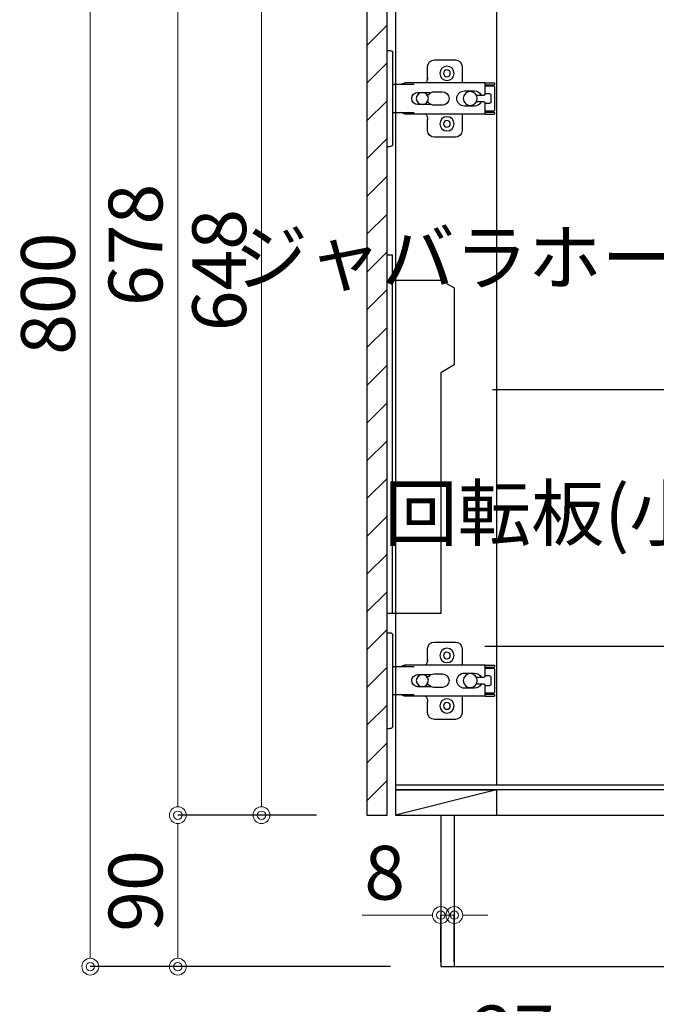
# Model space of a CAD drawing. Units: millimetres. Extents: x 0 to 4200, y 0 to 3484.
# Drawn here: x 3054 to 3432, y 613 to 1199 of the extents above; entities that cross this region are included whole.
import ezdxf
from ezdxf import colors
from ezdxf.entities.mleader import LeaderData, LeaderLine
from ezdxf.math import Vec2, Vec3

# ---------------------------------------------------------------- set-up
doc = ezdxf.new("R2010")
doc.units = ezdxf.units.MM
doc.layers.get('0').update_dxf_attribs({"linetype": 'CONTINUOUS'})
doc.layers.get('Defpoints').update_dxf_attribs({"color": 8, "linetype": 'CONTINUOUS'})
doc.layers.add('外形線', color=3, linetype='CONTINUOUS')
doc.layers.add('寸法', color=7, linetype='CONTINUOUS', lineweight=9)
doc.styles.add('32mm文字', font='txt', dxfattribs={"height": 32})
doc.dimstyles.new('32mm文字', dxfattribs={"dimtxt": 32, "dimasz": 10, "dimexe": 0, "dimexo": 30, "dimgap": 5, "dimtad": 1, "dimdsep": 46, "dimtxsty": '32mm文字', "dimblk": 'ORIGIN2', "dimcen": 5, "dimclrd": 256, "dimclre": 256, "dimclrt": 256, "dimadec": 0, "dimazin": 0, "dimtfac": 1, "dimtmove": 0, "dimatfit": 3, "dimldrblk": 'OPEN30', "dimfxl": 1, "dimlwd": -1, "dimarcsym": 0})

# ---------------------------------------------------------------- blocks, each defined once
blk = doc.blocks.new('蝶番')
at = {"color": 14, "linetype": 'Continuous'}
for p, q in [((-3.5, 28.5), (-1.6, 28.5)), ((-0.1, 27), (0, 27)), ((0, 27), (0, -27)), ((20.63, 19.04), (20.63, 12.54)), ((37.13, 23.04), (24.63, 23.04)), ((41.13, 9.54), (41.13, 19.04)), ((0, 8.25), (12.54, 8.25)), ((6.8, 9.17), (4.4, 8.25)), ((54.9, 9.25), (7.23, 9.25)), ((54.9, 9.25), (60.4, 9.25)), ((54.9, 9.25), (54.9, 2.65)), ((54.9, 8.05), (60.2, 8.05)), ((59.9, 7.45), (54.9, 7.45)), ((60.4, 8.25), (60.2, 8.05)), ((60.4, 8.25), (60.4, 9.25)), ((60.4, -6.95), (60.4, 6.95)), ((22.66, 3.6), (14.8, 3.6)), ((21.2, 2.4), (20.18, 2.4)), ((29.4, 4), (24.4, 4)), ((48.5, 4.5), (42.5, 4.5)), ((54.3, 2.05), (49.61, 2.05)), ((54.9, 2.85), (57.7, 2.85)), ((58.2, -2.35), (58.2, 2.35)), ((14.8, -3.6), (22.66, -3.6)), ((20.18, -2.4), (21.2, -2.4)), ((24.4, -4), (29.4, -4)), ((42.5, -4.5), (48.5, -4.5)), ((49.61, -2.05), (54.3, -2.05)), ((54.9, -2.65), (54.9, -9.25)), ((57.7, -2.85), (54.9, -2.85)), ((12.54, -8.25), (0, -8.25)), ((6.8, -9.17), (4.4, -8.25)), ((54.9, -9.25), (7.23, -9.25)), ((20.63, -11.2), (20.63, -18.96)), ((41.13, -18.96), (41.13, -9.46)), ((54.9, -7.45), (59.9, -7.45)), ((54.9, -8.05), (60.2, -8.05)), ((54.9, -9.25), (60.4, -9.25)), ((60.2, -8.05), (60.4, -8.25)), ((60.4, -9.25), (60.4, -8.25)), ((24.63, -22.96), (37.13, -22.96)), ((-3.5, -28.5), (-1.6, -28.5)), ((-0.1, -27), (0, -27))]:
    blk.add_line(p, q, dxfattribs=at)
for centre, radius in [((32.13, 15.04), 4.25), ((32.13, 15.04), 2), ((17.5, 0), 3.6), ((46, 0), 4.15), ((32.13, -14.96), 4.25), ((32.13, -14.96), 2)]:
    blk.add_circle(centre, radius, dxfattribs=at)
for centre, radius, start, end in [((-1.6, 27), 1.5, 0, 90), ((24.63, 19.04), 4, 90, 180), ((37.13, 19.04), 4, 0, 90), ((15.63, 12.54), 5, 318.78751, 0), ((7.23, 8.05), 1.2, 90, 110.99953), ((59.9, 6.95), 0.5, 0, 90), ((14.8, 0), 3.6, 90, 270), ((24.4, 0), 4, 90, 143.1301), ((29.4, 0), 4, 0, 90), ((42.5, 0), 4.5, 90, 270), ((48.5, 0), 4.5, 27.10068, 90), ((54.3, 2.65), 0.6, 270, 0), ((57.7, 2.35), 0.5, 0, 90), ((24.4, 0), 4, 216.8699, 270), ((29.4, 0), 4, 270, 0), ((48.5, 0), 4.5, 270, 332.89912), ((54.3, -2.65), 0.6, 0, 90), ((57.7, -2.35), 0.5, 270, 0), ((7.23, -8.05), 1.2, 249.00047, 270), ((15.63, -12.46), 5, 0, 39.87736), ((59.9, -6.95), 0.5, 270, 0), ((24.63, -18.96), 4, 180, 270), ((37.13, -18.96), 4, 270, 0), ((-1.6, -27), 1.5, 270, 0)]:
    blk.add_arc(centre, radius, start, end, dxfattribs=at)
blk = doc.blocks.new('_Origin2')
at = {"color": 0, "linetype": 'ByBlock', "lineweight": -2}
blk.add_line((-0.5, 0), (-1, 0), dxfattribs=at)
for radius in [0.5, 0.25]:
    blk.add_circle((0, 0), radius, dxfattribs=at)
blk = doc.blocks.new('*D63')
at = {"layer": 'Defpoints', "color": 0, "transparency": 16777216}
for p in [(3304.13, 635.84), (3803.13, 635.84), (3304.13, 571.57)]:
    blk.add_point(p, dxfattribs=at)
at = {"layer": '寸法', "lineweight": -2, "transparency": 16777216}
for p, q in [((3304.13, 605.84), (3304.13, 571.57)), ((3803.13, 605.84), (3803.13, 571.57))]:
    blk.add_line(p, q, dxfattribs=at)
at = {"layer": '寸法', "transparency": 16777216}
blk.add_line((3793.13, 571.57), (3314.13, 571.57), dxfattribs=at)
at = {"layer": '寸法', "transparency": 16777216, "xscale": 10, "yscale": 10, "zscale": 10, "rotation": 180}
blk.add_blockref('_Origin2', (3304.13, 571.57), dxfattribs=at)
at = {"layer": '寸法', "transparency": 16777216, "xscale": 10, "yscale": 10, "zscale": 10}
blk.add_blockref('_Origin2', (3803.13, 571.57), dxfattribs=at)
at = {"layer": '寸法', "transparency": 16777216, "insert": (3553.63, 595.25), "char_height": 32, "attachment_point": 5, "style": '32mm文字'}
blk.add_mtext('台輪\u3000499', dxfattribs=at)
blk = doc.blocks.new('_Open30')
at = {"color": 0, "linetype": 'ByBlock', "lineweight": -2}
for p, q in [((-1, 0.268), (0, 0)), ((0, 0), (-1, -0.268)), ((0, 0), (-1, 0))]:
    blk.add_line(p, q, dxfattribs=at)
blk = doc.blocks.new('*D64')
at = {"layer": 'Defpoints', "color": 0, "transparency": 16777216}
for p in [(3277.13, 635.84), (3304.13, 635.84), (3277.13, 571.57)]:
    blk.add_point(p, dxfattribs=at)
at = {"layer": '寸法', "lineweight": -2, "transparency": 16777216}
for p, q in [((3277.13, 605.84), (3277.13, 571.57)), ((3304.13, 605.84), (3304.13, 571.57))]:
    blk.add_line(p, q, dxfattribs=at)
at = {"layer": '寸法', "transparency": 16777216}
for p, q in [((3267.13, 571.57), (3257.13, 571.57)), ((3277.13, 571.57), (3304.13, 571.57)), ((3314.13, 571.57), (3371, 571.57))]:
    blk.add_line(p, q, dxfattribs=at)
at = {"layer": '寸法', "transparency": 16777216, "xscale": 10, "yscale": 10, "zscale": 10}
blk.add_blockref('_Origin2', (3277.13, 571.57), dxfattribs=at)
at = {"layer": '寸法', "transparency": 16777216, "xscale": 10, "yscale": 10, "zscale": 10, "rotation": 180}
blk.add_blockref('_Origin2', (3304.13, 571.57), dxfattribs=at)
at = {"layer": '寸法', "transparency": 16777216, "insert": (3347.57, 592.57), "char_height": 32, "attachment_point": 5, "style": '32mm文字'}
blk.add_mtext('27', dxfattribs=at)
blk = doc.blocks.new('*D30')
at = {"layer": 'Defpoints', "color": 0, "transparency": 16777216}
for p in [(3277.13, 635.84), (3803.13, 635.84), (3277.13, 505.42)]:
    blk.add_point(p, dxfattribs=at)
at = {"layer": '寸法', "lineweight": -2, "transparency": 16777216}
for p, q in [((3277.13, 605.84), (3277.13, 505.42)), ((3803.13, 605.84), (3803.13, 505.42))]:
    blk.add_line(p, q, dxfattribs=at)
at = {"layer": '寸法', "transparency": 16777216}
blk.add_line((3793.13, 505.42), (3287.13, 505.42), dxfattribs=at)
at = {"layer": '寸法', "transparency": 16777216, "xscale": 10, "yscale": 10, "zscale": 10, "rotation": 180}
blk.add_blockref('_Origin2', (3277.13, 505.42), dxfattribs=at)
at = {"layer": '寸法', "transparency": 16777216, "xscale": 10, "yscale": 10, "zscale": 10}
blk.add_blockref('_Origin2', (3803.13, 505.42), dxfattribs=at)
at = {"layer": '寸法', "transparency": 16777216, "insert": (3540.13, 529.27), "char_height": 32, "attachment_point": 5, "style": '32mm文字'}
blk.add_mtext('側板\u3000526', dxfattribs=at)
blk = doc.blocks.new('*D31')
at = {"layer": 'Defpoints', "color": 0, "transparency": 16777216}
for p in [(3253.13, 635.84), (3277.13, 635.84), (3253.13, 505.42)]:
    blk.add_point(p, dxfattribs=at)
at = {"layer": '寸法', "lineweight": -2, "transparency": 16777216}
for p, q in [((3253.13, 605.84), (3253.13, 505.42)), ((3277.13, 605.84), (3277.13, 505.42))]:
    blk.add_line(p, q, dxfattribs=at)
at = {"layer": '寸法', "transparency": 16777216}
for p, q in [((3243.13, 505.42), (3233.13, 505.42)), ((3253.13, 505.42), (3277.13, 505.42)), ((3287.13, 505.42), (3345.3, 505.42))]:
    blk.add_line(p, q, dxfattribs=at)
at = {"layer": '寸法', "transparency": 16777216, "xscale": 10, "yscale": 10, "zscale": 10}
blk.add_blockref('_Origin2', (3253.13, 505.42), dxfattribs=at)
at = {"layer": '寸法', "transparency": 16777216, "xscale": 10, "yscale": 10, "zscale": 10, "rotation": 180}
blk.add_blockref('_Origin2', (3277.13, 505.42), dxfattribs=at)
at = {"layer": '寸法', "transparency": 16777216, "insert": (3321.22, 526.42), "char_height": 32, "attachment_point": 5, "style": '32mm文字'}
blk.add_mtext('24', dxfattribs=at)
blk = doc.blocks.new('*D34')
at = {"layer": 'Defpoints', "color": 0, "transparency": 16777216}
for p in [(3258.13, 1435.84), (3095.57, 635.84), (3304.13, 635.84)]:
    blk.add_point(p, dxfattribs=at)
at = {"layer": '寸法', "lineweight": -2, "transparency": 16777216}
for p, q in [((3228.13, 1435.84), (3095.57, 1435.84)), ((3274.13, 635.84), (3095.57, 635.84))]:
    blk.add_line(p, q, dxfattribs=at)
at = {"layer": '寸法', "transparency": 16777216}
blk.add_line((3095.57, 1425.84), (3095.57, 645.84), dxfattribs=at)
at = {"layer": '寸法', "transparency": 16777216, "xscale": 10, "yscale": 10, "zscale": 10}
for p, rotation in [((3095.57, 1435.84), 90), ((3095.57, 635.84), 270)]:
    blk.add_blockref('_Origin2', p, dxfattribs=dict(at, rotation=rotation))
at = {"layer": '寸法', "transparency": 16777216, "insert": (3074.57, 1035.84), "char_height": 32, "attachment_point": 5, "rotation": 90, "style": '32mm文字'}
blk.add_mtext('800', dxfattribs=at)
blk = doc.blocks.new('*D74')
at = {"layer": 'Defpoints', "color": 0, "transparency": 16777216}
for p in [(3260.13, 725.84), (3147.64, 635.84), (3304.13, 635.84)]:
    blk.add_point(p, dxfattribs=at)
at = {"layer": '寸法', "lineweight": -2, "transparency": 16777216}
for p, q in [((3230.13, 725.84), (3147.64, 725.84)), ((3274.13, 635.84), (3147.64, 635.84))]:
    blk.add_line(p, q, dxfattribs=at)
at = {"layer": '寸法', "transparency": 16777216}
blk.add_line((3147.64, 715.84), (3147.64, 645.84), dxfattribs=at)
at = {"layer": '寸法', "transparency": 16777216, "xscale": 10, "yscale": 10, "zscale": 10}
for p, rotation in [((3147.64, 725.84), 90), ((3147.64, 635.84), 270)]:
    blk.add_blockref('_Origin2', p, dxfattribs=dict(at, rotation=rotation))
at = {"layer": '寸法', "transparency": 16777216, "insert": (3126.64, 680.84), "char_height": 32, "attachment_point": 5, "rotation": 90, "style": '32mm文字'}
blk.add_mtext('90', dxfattribs=at)
blk = doc.blocks.new('*D35')
at = {"layer": 'Defpoints', "color": 0, "transparency": 16777216}
for p in [(3147.64, 1403.84), (3261.07, 1403.84), (3260.13, 725.84)]:
    blk.add_point(p, dxfattribs=at)
at = {"layer": '寸法', "lineweight": -2, "transparency": 16777216}
for p, q in [((3231.07, 1403.84), (3147.64, 1403.84)), ((3230.13, 725.84), (3147.64, 725.84))]:
    blk.add_line(p, q, dxfattribs=at)
at = {"layer": '寸法', "transparency": 16777216}
blk.add_line((3147.64, 735.84), (3147.64, 1393.84), dxfattribs=at)
at = {"layer": '寸法', "transparency": 16777216, "xscale": 10, "yscale": 10, "zscale": 10}
for p, rotation in [((3147.64, 1403.84), 90), ((3147.64, 725.84), 270)]:
    blk.add_blockref('_Origin2', p, dxfattribs=dict(at, rotation=rotation))
at = {"layer": '寸法', "transparency": 16777216, "insert": (3126.64, 1064.84), "char_height": 32, "attachment_point": 5, "rotation": 90, "style": '32mm文字'}
blk.add_mtext('678', dxfattribs=at)
blk = doc.blocks.new('*D38')
at = {"layer": 'Defpoints', "color": 0, "transparency": 16777216}
for p in [(3197.41, 1373.84), (3260.13, 1373.84), (3260.13, 725.84)]:
    blk.add_point(p, dxfattribs=at)
at = {"layer": '寸法', "lineweight": -2, "transparency": 16777216}
for p, q in [((3230.13, 1373.84), (3197.41, 1373.84)), ((3230.13, 725.84), (3197.41, 725.84))]:
    blk.add_line(p, q, dxfattribs=at)
at = {"layer": '寸法', "transparency": 16777216}
blk.add_line((3197.41, 735.84), (3197.41, 1363.84), dxfattribs=at)
at = {"layer": '寸法', "transparency": 16777216, "xscale": 10, "yscale": 10, "zscale": 10}
for p, rotation in [((3197.41, 1373.84), 90), ((3197.41, 725.84), 270)]:
    blk.add_blockref('_Origin2', p, dxfattribs=dict(at, rotation=rotation))
at = {"layer": '寸法', "transparency": 16777216, "insert": (3176.41, 1049.84), "char_height": 32, "attachment_point": 5, "rotation": 90, "style": '32mm文字'}
blk.add_mtext('648', dxfattribs=at)
blk = doc.blocks.new('*D90')
at = {"layer": 'Defpoints', "color": 0, "transparency": 16777216}
for p in [(3304.13, 668.74), (3312.13, 668.74), (3304.13, 666.52)]:
    blk.add_point(p, dxfattribs=at)
at = {"layer": '寸法', "transparency": 16777216}
for p, q in [((3294.13, 666.52), (3257.24, 666.52)), ((3312.13, 666.52), (3304.13, 666.52)), ((3322.13, 666.52), (3332.13, 666.52))]:
    blk.add_line(p, q, dxfattribs=at)
at = {"layer": '寸法', "lineweight": -2, "transparency": 16777216}
for p, q in [((3304.13, 638.74), (3304.13, 666.52)), ((3312.13, 638.74), (3312.13, 666.52))]:
    blk.add_line(p, q, dxfattribs=at)
at = {"layer": '寸法', "transparency": 16777216, "xscale": 10, "yscale": 10, "zscale": 10}
blk.add_blockref('_Origin2', (3304.13, 666.52), dxfattribs=at)
at = {"layer": '寸法', "transparency": 16777216, "xscale": 10, "yscale": 10, "zscale": 10, "rotation": 180}
blk.add_blockref('_Origin2', (3312.13, 666.52), dxfattribs=at)
at = {"layer": '寸法', "transparency": 16777216, "insert": (3270.68, 687.52), "char_height": 32, "attachment_point": 5, "style": '32mm文字'}
blk.add_mtext('8', dxfattribs=at)

msp = doc.modelspace()

# ---------------------------------------------------------------- hatches: boundary and pattern name
at = {"lineweight": 9}
h = msp.add_hatch(dxfattribs=at)
h.set_pattern_fill('ANSI31', color=8, scale=5)
h.set_pattern_definition([(45, (-2227.964, 5.841), (-11.22532, 11.22532), [])])
h.paths.add_polyline_path([(3260.131, 725.839), (3272.129, 725.839), (3272.129, 1373.842), (3260.131, 1373.842)])

# ---------------------------------------------------------------- linework, layer by layer
at = {"layer": '外形線'}
for p, q in [((3277.131, 1428.839), (3277.131, 725.839)), ((3528.133, 740.839), (3277.131, 740.839)), ((3277.131, 740.839), (3337.131, 740.839)), ((3337.131, 740.839), (3277.131, 725.839)), ((3337.131, 740.839), (3337.131, 725.839)), ((3260.131, 725.839), (3272.131, 725.839)), ((3277.131, 725.839), (3598.126, 725.839)), ((3304.131, 725.839), (3304.131, 635.839)), ((3312.131, 725.839), (3312.131, 635.839)), ((3304.131, 635.839), (3803.131, 635.839))]:
    msp.add_line(p, q, dxfattribs=at)
at = {"layer": '外形線', "color": 4}
for p, q in [((3337.131, 1282.989), (3337.131, 743.839)), ((3277.131, 743.839), (3598.126, 743.839))]:
    msp.add_line(p, q, dxfattribs=at)
at = {"layer": '外形線'}
msp.add_lwpolyline([(3260.131, 725.839), (3272.129, 725.839), (3272.129, 1373.842), (3260.131, 1373.842)], close=True, dxfattribs=at)
at = {"layer": '外形線', "color": 6}
for points in [[(3272.127, 1058.84), (3275.127, 1058.84), (3275.127, 845.84)], [(3275.127, 1043.84), (3304.127, 1043.84), (3312.127, 1039.221), (3312.127, 993.459), (3304.127, 988.84), (3304.127, 845.84), (3272.127, 845.84)]]:
    msp.add_lwpolyline(points, dxfattribs=at)

# ---------------------------------------------------------------- block references
at = {"layer": '外形線', "xscale": -1, "rotation": 180}
for p in [(3275.631, 1151.841), (3275.631, 805.841)]:
    msp.add_blockref('蝶番', p, dxfattribs=at)

# ---------------------------------------------------------------- dimensions: what is measured, and where the dimension line sits
at = {"layer": '寸法'}
for base, p1, p2, angle, picture, middle in [((3095.572, 635.839), (3258.131, 1435.839), (3304.131, 635.839), 90, '*D34', (3074.572, 1035.839)), ((3147.642, 1403.842), (3260.131, 725.839), (3261.072, 1403.842), 90, '*D35', (3126.642, 1064.84)), ((3197.405, 1373.842), (3260.131, 725.839), (3260.131, 1373.842), 90, '*D38', (3176.405, 1049.84)), ((3147.642, 635.839), (3260.131, 725.839), (3304.131, 635.839), 90, '*D74', (3126.642, 680.839)), ((3304.131, 666.522), (3312.131, 668.739), (3304.131, 668.739), 180, '*D90', (3270.684, 687.522))]:
    dim = msp.add_linear_dim(base=base, p1=p1, p2=p2, angle=angle, dimstyle='32mm文字', override={"dimclrd": 256, "dimclre": 256, "dimclrt": 256}, dxfattribs=at)
    dim.commit()
    dim.dimension.update_dxf_attribs({"geometry": picture, "text_midpoint": middle})
for base, p2, text, picture, middle in [((3304.131, 571.571), (3304.131, 635.839), '台輪\u3000<>', '*D63', (3553.631, 595.251)), ((3277.131, 505.423), (3277.131, 635.839), '側板\u3000<>', '*D30', (3540.131, 529.265))]:
    dim = msp.add_linear_dim(base=base, p1=(3803.131, 635.839), p2=p2, angle=180, text=text, dimstyle='32mm文字', override={"dimclrd": 256, "dimclre": 256, "dimclrt": 256}, dxfattribs=at)
    dim.commit()
    dim.dimension.update_dxf_attribs({"geometry": picture, "text_midpoint": middle})
for base, p1, p2, picture, middle in [((3253.131, 505.423), (3277.131, 635.839), (3253.131, 635.839), '*D31', (3321.217, 505.423)), ((3277.131, 571.571), (3304.131, 635.839), (3277.131, 635.839), '*D64', (3347.567, 571.571))]:
    dim = msp.add_linear_dim(base=base, p1=p1, p2=p2, angle=180, dimstyle='32mm文字', override={"dimclrd": 256, "dimclre": 256, "dimclrt": 256}, dxfattribs=at)
    dim.commit()
    dim.dimension.update_dxf_attribs({"geometry": picture, "text_midpoint": middle, "dimtype": 160})

# ---------------------------------------------------------------- leaders
ml = msp.add_multileader_mtext('Standard')
ml.set_content('ジャバラホース付', color=256, style='32mm文字')
ml.set_leader_properties()
ml.build(insert=Vec2(0, 0))
ml.multileader.update_dxf_attribs({"text_left_attachment_type": 5, "text_right_attachment_type": 5, "dogleg_length": 15, "arrow_head_size": 20})
ctx = ml.context
ctx.base_point, ctx.char_height, ctx.arrow_head_size, ctx.landing_gap_size, ctx.plane_origin = Vec3(3365.149, 978.658), 32, 20, 5, Vec3(3530.637, 996.201)
ctx.left_attachment, ctx.right_attachment, ctx.text_align_type = 5, 5, 2
notes = []
notes.append((ctx, [(0, (1, 1, 0), (3550.637, 978.658), (-1, 0), 15, [(0, [(3594.129, 906.588)], 0, [])])]))
ctx.mtext.insert, ctx.mtext.width, ctx.mtext.defined_height, ctx.mtext.alignment, ctx.mtext.flow_direction = Vec3(3530.637, 1073.315), 193.76615, 25.986, 3, 5
ml = msp.add_multileader_mtext('Standard')
ml.set_content('回転板(小)', color=256, style='32mm文字')
ml.set_leader_properties()
ml.build(insert=Vec2(0, 0))
ml.multileader.update_dxf_attribs({"text_left_attachment_type": 5, "text_right_attachment_type": 5, "dogleg_length": 15, "arrow_head_size": 20})
ctx = ml.context
ctx.base_point, ctx.char_height, ctx.arrow_head_size, ctx.landing_gap_size, ctx.plane_origin = Vec3(3351.565, 826.069), 32, 20, 5, Vec3(3474.656, 843.612)
ctx.left_attachment, ctx.right_attachment, ctx.text_align_type = 5, 5, 2
notes.append((ctx, [(0, (1, 1, 0), (3494.656, 826.069), (-1, 0), 15, [(0, [(3538.148, 746.751)], 0, [])])]))
ctx.mtext.insert, ctx.mtext.width, ctx.mtext.defined_height, ctx.mtext.alignment, ctx.mtext.flow_direction = Vec3(3474.656, 921.376), 143.00448, 25.986, 3, 5
for ctx, leaders in notes:
    for number, flags, end, landing, length, lines in leaders:
        leader = LeaderData()
        leader.index, (leader.has_last_leader_line, leader.has_dogleg_vector, leader.attachment_direction) = number, flags
        leader.last_leader_point, leader.dogleg_vector, leader.dogleg_length = Vec3(end), Vec3(landing), length
        for number, points, colour, breaks in lines:
            line = LeaderLine()
            line.index, line.vertices, line.color, line.breaks = number, Vec3.list(points), colors.encode_raw_color(colour), breaks
            leader.lines.append(line)
        ctx.leaders.append(leader)

doc.saveas('drawing.dxf')
